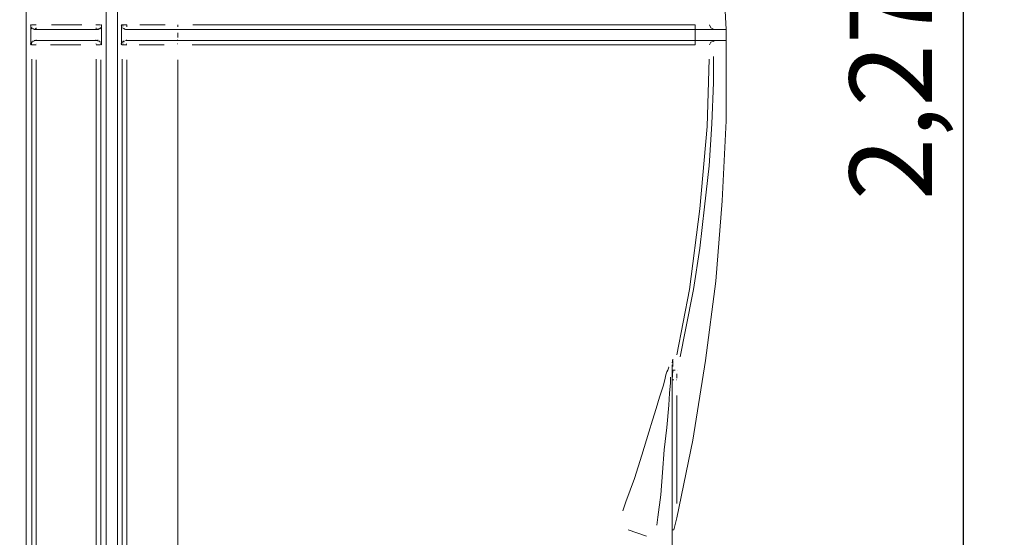
# Model space of a CAD drawing. Units: metres. Extents: x 4.3 to 17.2, y 1.7 to 9.6.
# Drawn here: x 15.3 to 16.5, y 5.7 to 6.4 of the extents above; entities that cross this region are included whole.
import ezdxf

# ---------------------------------------------------------------- set-up
doc = ezdxf.new("R2010")
doc.units = ezdxf.units.M
doc.header["$MEASUREMENT"] = 0
doc.layers.add('-kontuur', color=7, linetype='Continuous')
doc.styles.add('1-50(2.0)', font='times.ttf', dxfattribs={"height": 0.1})
doc.dimstyles.new('M1-50 (2.0)', dxfattribs={"dimtxt": 0.1, "dimasz": 0.1, "dimexe": 0.05, "dimexo": 0.05, "dimgap": 0.0125, "dimtad": 1, "dimzin": 9, "dimtxsty": '1-50(2.0)', "dimblk": 'OBLIQUE', "dimcen": 6.25, "dimdle": 0.01, "dimclrd": 256, "dimclre": 256, "dimclrt": 256, "dimadec": 0, "dimazin": 0, "dimtfac": 1, "dimtmove": 0, "dimatfit": 3, "dimldrblk": 'OBLIQUE', "dimfxl": 0.05, "dimfxlon": 1, "dimlwd": -1, "dimlwe": -1, "dimarcsym": 0})

# ---------------------------------------------------------------- blocks, each defined once
blk = doc.blocks.new('END')
at = {"color": 7, "linetype": 'Continuous', "lineweight": 20, "true_color": 0x000007}
for points in [[(1724.04, 1092.2842), (1724.04, 1094.6793), (1724.04, 1094.6793)], [(1724.1367, 1092.2842), (1724.1367, 1094.6793), (1724.1367, 1094.6793)], [(1724.1508, 1092.2842), (1724.1508, 1094.6793), (1724.1508, 1094.6793)], [(1724.8843, 1093.576), (1724.889, 1093.486), (1724.889, 1093.486)], [(1724.0455, 1093.4915), (1724.0451, 1093.4915), (1724.0451, 1093.4915)], [(1724.0455, 1093.4902), (1724.0451, 1093.4907), (1724.0451, 1093.4907)], [(1724.0455, 1093.4902), (1724.0451, 1093.4907), (1724.0451, 1093.4907)], [(1724.0455, 1093.4894), (1724.0451, 1093.4894), (1724.0451, 1093.4894)], [(1724.0455, 1093.4894), (1724.0451, 1093.4894), (1724.0451, 1093.4894)], [(1724.0455, 1093.4915), (1724.0455, 1093.4796), (1724.0455, 1093.4796)], [(1724.0468, 1093.4881), (1724.0463, 1093.4885), (1724.0463, 1093.4885)], [(1724.0468, 1093.4881), (1724.0463, 1093.4885), (1724.0463, 1093.4885)], [(1724.0468, 1093.4881), (1724.0463, 1093.4885), (1724.0463, 1093.4885)], [(1724.1304, 1093.4881), (1724.13, 1093.4885), (1724.13, 1093.4885)], [(1724.1304, 1093.4881), (1724.13, 1093.4885), (1724.13, 1093.4885)], [(1724.1312, 1093.4915), (1724.1308, 1093.4915), (1724.1308, 1093.4915)], [(1724.1312, 1093.4915), (1724.1308, 1093.4915), (1724.1308, 1093.4915)], [(1724.1312, 1093.4902), (1724.1308, 1093.4907), (1724.1308, 1093.4907)], [(1724.1312, 1093.4902), (1724.1308, 1093.4907), (1724.1308, 1093.4907)], [(1724.1312, 1093.4902), (1724.1308, 1093.4907), (1724.1308, 1093.4907)], [(1724.1312, 1093.4894), (1724.1308, 1093.4894), (1724.1308, 1093.4894)], [(1724.1312, 1093.4894), (1724.1308, 1093.4894), (1724.1308, 1093.4894)], [(1724.1312, 1093.4894), (1724.1308, 1093.4894), (1724.1308, 1093.4894)], [(1724.1312, 1093.4881), (1724.1308, 1093.4885), (1724.1308, 1093.4885)], [(1724.1312, 1093.4796), (1724.1312, 1093.4915), (1724.1312, 1093.4915)], [(1724.1554, 1093.4915), (1724.155, 1093.4915), (1724.155, 1093.4915)], [(1724.1554, 1093.4902), (1724.155, 1093.4907), (1724.155, 1093.4907)], [(1724.1554, 1093.4902), (1724.155, 1093.4907), (1724.155, 1093.4907)], [(1724.1554, 1093.4894), (1724.155, 1093.4894), (1724.155, 1093.4894)], [(1724.1554, 1093.4915), (1724.1554, 1093.4796), (1724.1554, 1093.4796)], [(1724.1563, 1093.4894), (1724.1558, 1093.4894), (1724.1558, 1093.4894)], [(1724.1563, 1093.4881), (1724.1558, 1093.4885), (1724.1558, 1093.4885)], [(1724.1563, 1093.4881), (1724.1558, 1093.4885), (1724.1558, 1093.4885)], [(1724.1563, 1093.4881), (1724.1558, 1093.4885), (1724.1558, 1093.4885)], [(1724.8703, 1093.4881), (1724.869, 1093.4915), (1724.869, 1093.4915)], [(1724.8745, 1093.486), (1724.8703, 1093.4881), (1724.8703, 1093.4881)], [(1724.0455, 1093.4796), (1724.0455, 1093.4673), (1724.0455, 1093.4673)], [(1724.0468, 1093.4868), (1724.0463, 1093.4873), (1724.0463, 1093.4873)], [(1724.0476, 1093.4868), (1724.0472, 1093.4873), (1724.0472, 1093.4873)], [(1724.0476, 1093.4868), (1724.0472, 1093.4873), (1724.0472, 1093.4873)], [(1724.0489, 1093.4868), (1724.0485, 1093.4873), (1724.0485, 1093.4873)], [(1724.0489, 1093.4868), (1724.0485, 1093.4873), (1724.0485, 1093.4873)], [(1724.0489, 1093.4868), (1724.0485, 1093.4873), (1724.0485, 1093.4873)], [(1724.0489, 1093.4868), (1724.0485, 1093.4873), (1724.0485, 1093.4873)], [(1724.0497, 1093.486), (1724.0493, 1093.4864), (1724.0493, 1093.4864)], [(1724.0497, 1093.486), (1724.0493, 1093.4864), (1724.0493, 1093.4864)], [(1724.0497, 1093.486), (1724.0493, 1093.4864), (1724.0493, 1093.4864)], [(1724.0497, 1093.486), (1724.127, 1093.486), (1724.127, 1093.486)], [(1724.127, 1093.486), (1724.1266, 1093.4864), (1724.1266, 1093.4864)], [(1724.1283, 1093.4868), (1724.1278, 1093.4873), (1724.1278, 1093.4873)], [(1724.1283, 1093.4868), (1724.1278, 1093.4873), (1724.1278, 1093.4873)], [(1724.1283, 1093.486), (1724.1278, 1093.4864), (1724.1278, 1093.4864)], [(1724.1291, 1093.4868), (1724.1287, 1093.4873), (1724.1287, 1093.4873)], [(1724.1291, 1093.4868), (1724.1287, 1093.4873), (1724.1287, 1093.4873)], [(1724.1304, 1093.4868), (1724.13, 1093.4873), (1724.13, 1093.4873)], [(1724.1312, 1093.4673), (1724.1312, 1093.4796), (1724.1312, 1093.4796)], [(1724.1554, 1093.4796), (1724.1554, 1093.4673), (1724.1554, 1093.4673)], [(1724.1575, 1093.4868), (1724.1571, 1093.4873), (1724.1571, 1093.4873)], [(1724.1575, 1093.4868), (1724.1571, 1093.4873), (1724.1571, 1093.4873)], [(1724.1575, 1093.4868), (1724.1571, 1093.4873), (1724.1571, 1093.4873)], [(1724.1584, 1093.4868), (1724.158, 1093.4873), (1724.158, 1093.4873)], [(1724.1584, 1093.4868), (1724.158, 1093.4873), (1724.158, 1093.4873)], [(1724.1584, 1093.4868), (1724.158, 1093.4873), (1724.158, 1093.4873)], [(1724.1597, 1093.4868), (1724.1592, 1093.4873), (1724.1592, 1093.4873)], [(1724.1597, 1093.486), (1724.1592, 1093.4864), (1724.1592, 1093.4864)], [(1724.1597, 1093.486), (1724.1592, 1093.4864), (1724.1592, 1093.4864)], [(1724.1605, 1093.486), (1724.1605, 1093.4864), (1724.1605, 1093.4864)], [(1724.1605, 1093.486), (1724.2238, 1093.486), (1724.2238, 1093.486)], [(1724.2238, 1093.486), (1724.889, 1093.486), (1724.889, 1093.486)], [(1724.889, 1093.486), (1724.889, 1093.4728), (1724.889, 1093.4728)], [(1724.0455, 1093.4694), (1724.0451, 1093.4699), (1724.0451, 1093.4699)], [(1724.0455, 1093.4694), (1724.0451, 1093.4699), (1724.0451, 1093.4699)], [(1724.0455, 1093.4686), (1724.0451, 1093.469), (1724.0451, 1093.469)], [(1724.0455, 1093.4686), (1724.0451, 1093.469), (1724.0451, 1093.469)], [(1724.0455, 1093.4686), (1724.0451, 1093.469), (1724.0451, 1093.469)], [(1724.0455, 1093.4686), (1724.0451, 1093.469), (1724.0451, 1093.469)], [(1724.0455, 1093.4673), (1724.0451, 1093.4677), (1724.0451, 1093.4677)], [(1724.0455, 1093.4673), (1724.0451, 1093.4677), (1724.0451, 1093.4677)], [(1724.0468, 1093.4707), (1724.0463, 1093.4711), (1724.0463, 1093.4711)], [(1724.0468, 1093.4707), (1724.0463, 1093.4711), (1724.0463, 1093.4711)], [(1724.0468, 1093.4707), (1724.0463, 1093.4711), (1724.0463, 1093.4711)], [(1724.0468, 1093.4694), (1724.0463, 1093.4699), (1724.0463, 1093.4699)], [(1724.0476, 1093.472), (1724.0472, 1093.472), (1724.0472, 1093.472)], [(1724.0476, 1093.472), (1724.0472, 1093.472), (1724.0472, 1093.472)], [(1724.0489, 1093.472), (1724.0485, 1093.472), (1724.0485, 1093.472)], [(1724.0489, 1093.472), (1724.0485, 1093.472), (1724.0485, 1093.472)], [(1724.0489, 1093.472), (1724.0485, 1093.472), (1724.0485, 1093.472)], [(1724.0497, 1093.472), (1724.0493, 1093.472), (1724.0493, 1093.472)], [(1724.0497, 1093.4728), (1724.127, 1093.4728), (1724.127, 1093.4728)], [(1724.127, 1093.4728), (1724.1266, 1093.4733), (1724.1266, 1093.4733)], [(1724.127, 1093.472), (1724.1266, 1093.472), (1724.1266, 1093.472)], [(1724.1283, 1093.472), (1724.1278, 1093.472), (1724.1278, 1093.472)], [(1724.1283, 1093.472), (1724.1278, 1093.472), (1724.1278, 1093.472)], [(1724.1283, 1093.472), (1724.1278, 1093.472), (1724.1278, 1093.472)], [(1724.1283, 1093.472), (1724.1278, 1093.472), (1724.1278, 1093.472)], [(1724.1283, 1093.472), (1724.1278, 1093.472), (1724.1278, 1093.472)], [(1724.1291, 1093.472), (1724.1287, 1093.472), (1724.1287, 1093.472)], [(1724.1291, 1093.472), (1724.1287, 1093.472), (1724.1287, 1093.472)], [(1724.1304, 1093.4707), (1724.13, 1093.4711), (1724.13, 1093.4711)], [(1724.1304, 1093.4707), (1724.13, 1093.4711), (1724.13, 1093.4711)], [(1724.1304, 1093.4707), (1724.13, 1093.4711), (1724.13, 1093.4711)], [(1724.1312, 1093.4694), (1724.1308, 1093.4699), (1724.1308, 1093.4699)], [(1724.1312, 1093.4694), (1724.1308, 1093.4699), (1724.1308, 1093.4699)], [(1724.1312, 1093.4694), (1724.1308, 1093.4699), (1724.1308, 1093.4699)], [(1724.1312, 1093.4686), (1724.1308, 1093.469), (1724.1308, 1093.469)], [(1724.1312, 1093.4686), (1724.1308, 1093.469), (1724.1308, 1093.469)], [(1724.1312, 1093.4673), (1724.1308, 1093.4677), (1724.1308, 1093.4677)], [(1724.1554, 1093.4694), (1724.155, 1093.4699), (1724.155, 1093.4699)], [(1724.1554, 1093.4686), (1724.155, 1093.469), (1724.155, 1093.469)], [(1724.1554, 1093.4686), (1724.155, 1093.469), (1724.155, 1093.469)], [(1724.1554, 1093.4686), (1724.155, 1093.469), (1724.155, 1093.469)], [(1724.1554, 1093.4686), (1724.155, 1093.469), (1724.155, 1093.469)], [(1724.1554, 1093.4673), (1724.155, 1093.4677), (1724.155, 1093.4677)], [(1724.1554, 1093.4673), (1724.155, 1093.4677), (1724.155, 1093.4677)], [(1724.1563, 1093.4707), (1724.1558, 1093.4711), (1724.1558, 1093.4711)], [(1724.1563, 1093.4707), (1724.1558, 1093.4711), (1724.1558, 1093.4711)], [(1724.1563, 1093.4694), (1724.1558, 1093.4699), (1724.1558, 1093.4699)], [(1724.1563, 1093.4694), (1724.1558, 1093.4699), (1724.1558, 1093.4699)], [(1724.1575, 1093.472), (1724.1571, 1093.472), (1724.1571, 1093.472)], [(1724.1575, 1093.472), (1724.1571, 1093.472), (1724.1571, 1093.472)], [(1724.1575, 1093.4707), (1724.1571, 1093.4711), (1724.1571, 1093.4711)], [(1724.1584, 1093.472), (1724.158, 1093.472), (1724.158, 1093.472)], [(1724.1584, 1093.472), (1724.158, 1093.472), (1724.158, 1093.472)], [(1724.1597, 1093.472), (1724.1592, 1093.472), (1724.1592, 1093.472)], [(1724.1597, 1093.472), (1724.1592, 1093.472), (1724.1592, 1093.472)], [(1724.1605, 1093.4728), (1724.2238, 1093.4728), (1724.2238, 1093.4728)], [(1724.2238, 1093.4728), (1724.889, 1093.4728), (1724.889, 1093.4728)], [(1724.8703, 1093.4707), (1724.869, 1093.4673), (1724.869, 1093.4673)], [(1724.8745, 1093.472), (1724.8703, 1093.4707), (1724.8703, 1093.4707)], [(1724.889, 1093.4728), (1724.889, 1093.3752), (1724.889, 1093.3752)], [(1724.889, 1093.3752), (1724.8843, 1093.2784), (1724.8843, 1093.2784)], [(1724.8843, 1093.2784), (1724.8766, 1093.1808), (1724.8766, 1093.1808)], [(1724.8766, 1093.1808), (1724.8639, 1093.0848), (1724.8639, 1093.0848)], [(1724.8639, 1093.0848), (1724.8486, 1092.9881), (1724.8486, 1092.9881)], [(1724.8236, 1093.0793), (1724.8236, 1092.3284), (1724.8236, 1092.3284)], [(1724.8236, 1093.0611), (1724.8244, 1093.073), (1724.8244, 1093.073)], [(1724.8486, 1092.9881), (1724.8291, 1092.8938), (1724.8291, 1092.8938)], [(1724.8291, 1092.8938), (1724.8257, 1092.8794), (1724.8257, 1092.8794)], [(1724.8257, 1092.8794), (1724.8236, 1092.8794), (1724.8236, 1092.8794)]]:
    blk.add_lwpolyline(points, dxfattribs=at)
at = {"color": 7, "linetype": 'Continuous', "lineweight": 9, "true_color": 0x000007}
for points in [[(1724.0455, 1093.4915), (1724.0451, 1093.4915), (1724.0451, 1093.4915)], [(1724.0468, 1093.4915), (1724.0463, 1093.4915), (1724.0463, 1093.4915)], [(1724.0468, 1093.4915), (1724.0489, 1093.4915), (1724.0489, 1093.4915)], [(1724.0489, 1093.4915), (1724.0518, 1093.4915), (1724.0518, 1093.4915)], [(1724.0518, 1093.4881), (1724.0518, 1093.486), (1724.0518, 1093.486)], [(1724.0705, 1093.4915), (1724.1075, 1093.4915), (1724.1075, 1093.4915)], [(1724.1249, 1093.4915), (1724.1244, 1093.4915), (1724.1244, 1093.4915)], [(1724.1249, 1093.4915), (1724.1291, 1093.4915), (1724.1291, 1093.4915)], [(1724.1249, 1093.4881), (1724.1249, 1093.486), (1724.1249, 1093.486)], [(1724.1304, 1093.4915), (1724.13, 1093.4915), (1724.13, 1093.4915)], [(1724.1304, 1093.4915), (1724.13, 1093.4915), (1724.13, 1093.4915)], [(1724.1554, 1093.4915), (1724.155, 1093.4915), (1724.155, 1093.4915)], [(1724.1563, 1093.4915), (1724.1584, 1093.4915), (1724.1584, 1093.4915)], [(1724.1575, 1093.4902), (1724.1571, 1093.4907), (1724.1571, 1093.4907)], [(1724.1584, 1093.4915), (1724.1618, 1093.4915), (1724.1618, 1093.4915)], [(1724.1618, 1093.4894), (1724.1618, 1093.4915), (1724.1618, 1093.4915)], [(1724.1779, 1093.4915), (1724.2085, 1093.4915), (1724.2085, 1093.4915)], [(1724.2238, 1093.4894), (1724.2238, 1093.4915), (1724.2238, 1093.4915)], [(1724.242, 1093.4915), (1724.2441, 1093.4915), (1724.2441, 1093.4915)], [(1724.2441, 1093.4915), (1724.2641, 1093.4915), (1724.2641, 1093.4915)], [(1724.2641, 1093.4915), (1724.2747, 1093.4915), (1724.2747, 1093.4915)], [(1724.2747, 1093.4915), (1724.2845, 1093.4915), (1724.2845, 1093.4915)], [(1724.2845, 1093.4915), (1724.2942, 1093.4915), (1724.2942, 1093.4915)], [(1724.2942, 1093.4915), (1724.304, 1093.4915), (1724.304, 1093.4915)], [(1724.304, 1093.4915), (1724.3431, 1093.4915), (1724.3431, 1093.4915)], [(1724.3431, 1093.4915), (1724.3813, 1093.4915), (1724.3813, 1093.4915)], [(1724.3813, 1093.4915), (1724.3999, 1093.4915), (1724.3999, 1093.4915)], [(1724.3999, 1093.4915), (1724.4169, 1093.4915), (1724.4169, 1093.4915)], [(1724.4169, 1093.4915), (1724.4356, 1093.4915), (1724.4356, 1093.4915)], [(1724.4356, 1093.4915), (1724.4517, 1093.4915), (1724.4517, 1093.4915)], [(1724.4517, 1093.4915), (1724.4857, 1093.4915), (1724.4857, 1093.4915)], [(1724.4857, 1093.4915), (1724.5158, 1093.4915), (1724.5158, 1093.4915)], [(1724.5158, 1093.4915), (1724.5311, 1093.4915), (1724.5311, 1093.4915)], [(1724.5311, 1093.4915), (1724.5455, 1093.4915), (1724.5455, 1093.4915)], [(1724.5455, 1093.4915), (1724.5604, 1093.4915), (1724.5604, 1093.4915)], [(1724.5604, 1093.4915), (1724.5736, 1093.4915), (1724.5736, 1093.4915)], [(1724.5736, 1093.4915), (1724.5999, 1093.4915), (1724.5999, 1093.4915)], [(1724.5999, 1093.4915), (1724.6245, 1093.4915), (1724.6245, 1093.4915)], [(1724.6245, 1093.4915), (1724.6474, 1093.4915), (1724.6474, 1093.4915)], [(1724.6474, 1093.4915), (1724.6691, 1093.4915), (1724.6691, 1093.4915)], [(1724.6691, 1093.4915), (1724.6801, 1093.4915), (1724.6801, 1093.4915)], [(1724.6801, 1093.4915), (1724.6899, 1093.4915), (1724.6899, 1093.4915)], [(1724.6899, 1093.4915), (1724.6996, 1093.4915), (1724.6996, 1093.4915)], [(1724.6996, 1093.4915), (1724.7085, 1093.4915), (1724.7085, 1093.4915)], [(1724.7085, 1093.4915), (1724.7429, 1093.4915), (1724.7429, 1093.4915)], [(1724.7429, 1093.4915), (1724.7726, 1093.4915), (1724.7726, 1093.4915)], [(1724.7726, 1093.4915), (1724.7985, 1093.4915), (1724.7985, 1093.4915)], [(1724.7985, 1093.4915), (1724.8193, 1093.4915), (1724.8193, 1093.4915)], [(1724.8193, 1093.4915), (1724.8291, 1093.4915), (1724.8291, 1093.4915)], [(1724.8291, 1093.4915), (1724.8376, 1093.4915), (1724.8376, 1093.4915)], [(1724.8376, 1093.4915), (1724.841, 1093.4915), (1724.841, 1093.4915)], [(1724.841, 1093.4915), (1724.8452, 1093.4915), (1724.8452, 1093.4915)], [(1724.8516, 1093.4915), (1724.8516, 1093.4673), (1724.8444, 1093.4673), (1724.8444, 1093.4673)], [(1724.8452, 1093.4915), (1724.8486, 1093.4915), (1724.8486, 1093.4915)], [(1724.8486, 1093.4915), (1724.8516, 1093.4915), (1724.8516, 1093.4915)], [(1724.051, 1093.4868), (1724.0506, 1093.4873), (1724.0506, 1093.4873)], [(1724.127, 1093.4868), (1724.1249, 1093.486), (1724.1249, 1093.486)], [(1724.1597, 1093.4868), (1724.1592, 1093.4873), (1724.1592, 1093.4873)], [(1724.1618, 1093.486), (1724.1614, 1093.486), (1724.1614, 1093.486)], [(1724.1618, 1093.486), (1724.1614, 1093.486), (1724.1614, 1093.486)], [(1724.2238, 1093.486), (1724.2233, 1093.486), (1724.2233, 1093.486)], [(1724.2238, 1093.4818), (1724.2238, 1093.4762), (1724.2238, 1093.4762)], [(1724.0468, 1093.4686), (1724.0463, 1093.4686), (1724.0463, 1093.4686)], [(1724.0468, 1093.4673), (1724.0463, 1093.4677), (1724.0463, 1093.4677)], [(1724.0489, 1093.4673), (1724.0468, 1093.4673), (1724.0468, 1093.4673)], [(1724.0476, 1093.4707), (1724.0476, 1093.4711), (1724.0476, 1093.4711)], [(1724.0489, 1093.472), (1724.0485, 1093.472), (1724.0485, 1093.472)], [(1724.0518, 1093.4673), (1724.0489, 1093.4673), (1724.0489, 1093.4673)], [(1724.0518, 1093.4728), (1724.0518, 1093.4733), (1724.0518, 1093.4733)], [(1724.0518, 1093.4728), (1724.0518, 1093.4733), (1724.0518, 1093.4733)], [(1724.1062, 1093.4673), (1724.0693, 1093.4673), (1724.0693, 1093.4673)], [(1724.1249, 1093.4728), (1724.1244, 1093.4733), (1724.1244, 1093.4733)], [(1724.1249, 1093.4728), (1724.1244, 1093.4733), (1724.1244, 1093.4733)], [(1724.1249, 1093.4686), (1724.1244, 1093.4686), (1724.1244, 1093.4686)], [(1724.1291, 1093.4673), (1724.1249, 1093.4673), (1724.1249, 1093.4673)], [(1724.1283, 1093.472), (1724.1278, 1093.472), (1724.1278, 1093.472)], [(1724.1291, 1093.4707), (1724.1291, 1093.4711), (1724.1291, 1093.4711)], [(1724.1304, 1093.4686), (1724.13, 1093.4686), (1724.13, 1093.4686)], [(1724.1304, 1093.4673), (1724.13, 1093.4677), (1724.13, 1093.4677)], [(1724.1312, 1093.4673), (1724.1312, 1093.4677), (1724.1312, 1093.4677)], [(1724.1563, 1093.4673), (1724.1563, 1093.4677), (1724.1563, 1093.4677)], [(1724.1584, 1093.4673), (1724.1563, 1093.4673), (1724.1563, 1093.4673)], [(1724.1575, 1093.4686), (1724.1571, 1093.4686), (1724.1571, 1093.4686)], [(1724.1584, 1093.4707), (1724.1584, 1093.4711), (1724.1584, 1093.4711)], [(1724.1618, 1093.4673), (1724.1584, 1093.4673), (1724.1584, 1093.4673)], [(1724.1597, 1093.472), (1724.1592, 1093.472), (1724.1592, 1093.472)], [(1724.1618, 1093.4728), (1724.1614, 1093.4733), (1724.1614, 1093.4733)], [(1724.1618, 1093.4728), (1724.1614, 1093.4733), (1724.1614, 1093.4733)], [(1724.1618, 1093.4686), (1724.1614, 1093.4686), (1724.1614, 1093.4686)], [(1724.2072, 1093.4673), (1724.1771, 1093.4673), (1724.1771, 1093.4673)], [(1724.2238, 1093.4728), (1724.2233, 1093.4733), (1724.2233, 1093.4733)], [(1724.2238, 1093.4686), (1724.2233, 1093.4686), (1724.2233, 1093.4686)], [(1724.2441, 1093.4673), (1724.2412, 1093.4673), (1724.2412, 1093.4673)], [(1724.2539, 1093.4673), (1724.2441, 1093.4673), (1724.2441, 1093.4673)], [(1724.2641, 1093.4673), (1724.2539, 1093.4673), (1724.2539, 1093.4673)], [(1724.2845, 1093.4673), (1724.2641, 1093.4673), (1724.2641, 1093.4673)], [(1724.304, 1093.4673), (1724.2845, 1093.4673), (1724.2845, 1093.4673)], [(1724.3431, 1093.4673), (1724.304, 1093.4673), (1724.304, 1093.4673)], [(1724.3813, 1093.4673), (1724.3431, 1093.4673), (1724.3431, 1093.4673)], [(1724.391, 1093.4673), (1724.3813, 1093.4673), (1724.3813, 1093.4673)], [(1724.3999, 1093.4673), (1724.391, 1093.4673), (1724.391, 1093.4673)], [(1724.4084, 1093.4673), (1724.3999, 1093.4673), (1724.3999, 1093.4673)], [(1724.4182, 1093.4673), (1724.4084, 1093.4673), (1724.4084, 1093.4673)], [(1724.4356, 1093.4673), (1724.4182, 1093.4673), (1724.4182, 1093.4673)], [(1724.4517, 1093.4673), (1724.4356, 1093.4673), (1724.4356, 1093.4673)], [(1724.4857, 1093.4673), (1724.4517, 1093.4673), (1724.4517, 1093.4673)], [(1724.5158, 1093.4673), (1724.4857, 1093.4673), (1724.4857, 1093.4673)], [(1724.5311, 1093.4673), (1724.5158, 1093.4673), (1724.5158, 1093.4673)], [(1724.5464, 1093.4673), (1724.5311, 1093.4673), (1724.5311, 1093.4673)], [(1724.5604, 1093.4673), (1724.5464, 1093.4673), (1724.5464, 1093.4673)], [(1724.5736, 1093.4673), (1724.5604, 1093.4673), (1724.5604, 1093.4673)], [(1724.6007, 1093.4673), (1724.5736, 1093.4673), (1724.5736, 1093.4673)], [(1724.6245, 1093.4673), (1724.6007, 1093.4673), (1724.6007, 1093.4673)], [(1724.6368, 1093.4673), (1724.6245, 1093.4673), (1724.6245, 1093.4673)], [(1724.6487, 1093.4673), (1724.6368, 1093.4673), (1724.6368, 1093.4673)], [(1724.6593, 1093.4673), (1724.6487, 1093.4673), (1724.6487, 1093.4673)], [(1724.6703, 1093.4673), (1724.6593, 1093.4673), (1724.6593, 1093.4673)], [(1724.6911, 1093.4673), (1724.6703, 1093.4673), (1724.6703, 1093.4673)], [(1724.7094, 1093.4673), (1724.6911, 1093.4673), (1724.6911, 1093.4673)], [(1724.7429, 1093.4673), (1724.7094, 1093.4673), (1724.7094, 1093.4673)], [(1724.7726, 1093.4673), (1724.7429, 1093.4673), (1724.7429, 1093.4673)], [(1724.7985, 1093.4673), (1724.7726, 1093.4673), (1724.7726, 1093.4673)], [(1724.8193, 1093.4673), (1724.7985, 1093.4673), (1724.7985, 1093.4673)], [(1724.8291, 1093.4673), (1724.8193, 1093.4673), (1724.8193, 1093.4673)], [(1724.8376, 1093.4673), (1724.8291, 1093.4673), (1724.8291, 1093.4673)], [(1724.8444, 1093.4673), (1724.8376, 1093.4673), (1724.8376, 1093.4673)], [(1724.8737, 1093.4533), (1724.8737, 1093.4219), (1724.8737, 1093.4219)], [(1724.0468, 1092.3742), (1724.0468, 1093.4499), (1724.0468, 1093.4499)], [(1724.0518, 1093.4491), (1724.0518, 1092.3776), (1724.0518, 1092.3776)], [(1724.1249, 1092.3785), (1724.1249, 1093.4499), (1724.1249, 1093.4499)], [(1724.1304, 1093.4491), (1724.1304, 1092.373), (1724.1304, 1092.373)], [(1724.1563, 1092.3742), (1724.1563, 1093.4499), (1724.1563, 1093.4499)], [(1724.1618, 1093.4491), (1724.1618, 1092.3776), (1724.1618, 1092.3776)], [(1724.2238, 1093.4491), (1724.2238, 1092.547), (1724.2238, 1092.547)], [(1724.866, 1093.3684), (1724.8682, 1093.4499), (1724.8682, 1093.4499)], [(1724.8737, 1093.4219), (1724.8716, 1093.3718), (1724.8716, 1093.3718)], [(1724.8716, 1093.3718), (1724.8682, 1093.3209), (1724.8682, 1093.3209)], [(1724.8571, 1093.2687), (1724.866, 1093.3684), (1724.866, 1093.3684)], [(1724.8682, 1093.3209), (1724.8626, 1093.2708), (1724.8626, 1093.2708)], [(1724.8444, 1093.1706), (1724.8571, 1093.2687), (1724.8571, 1093.2687)], [(1724.8626, 1093.2708), (1724.8571, 1093.2207), (1724.8571, 1093.2207)], [(1724.8571, 1093.2207), (1724.8495, 1093.1706), (1724.8495, 1093.1706)], [(1724.8291, 1093.0916), (1724.8444, 1093.1706), (1724.8444, 1093.1706)], [(1724.8495, 1093.1706), (1724.8397, 1093.1218), (1724.8397, 1093.1218)], [(1724.8397, 1093.1218), (1724.8334, 1093.0891), (1724.8334, 1093.0891)], [(1724.8244, 1093.0861), (1724.8236, 1093.0819), (1724.8236, 1093.0819)], [(1724.8244, 1093.0848), (1724.8244, 1093.0772), (1724.8244, 1093.0772)], [(1724.8159, 1093.0674), (1724.8172, 1093.0708), (1724.8172, 1093.0708)], [(1724.8172, 1093.0708), (1724.8181, 1093.073), (1724.8181, 1093.073)], [(1724.8181, 1093.073), (1724.8193, 1093.0764), (1724.8193, 1093.0764)], [(1724.8193, 1093.0764), (1724.8189, 1093.0764), (1724.8189, 1093.0764)], [(1724.827, 1093.073), (1724.8244, 1093.073), (1724.8244, 1093.073)], [(1724.8125, 1093.0534), (1724.8147, 1093.0611), (1724.8147, 1093.0611)], [(1724.8147, 1093.0611), (1724.8159, 1093.0674), (1724.8159, 1093.0674)], [(1724.8215, 1093.0645), (1724.8215, 1093.0577), (1724.8215, 1093.0577)], [(1724.8257, 1093.0611), (1724.8236, 1093.0611), (1724.8236, 1093.0611)], [(1724.8291, 1093.0611), (1724.8287, 1093.0611), (1724.8287, 1093.0611)], [(1724.8291, 1093.0687), (1724.8291, 1093.0632), (1724.8291, 1093.0632)], [(1724.8083, 1093.0403), (1724.8125, 1093.0534), (1724.8125, 1093.0534)], [(1724.8215, 1093.0577), (1724.8202, 1093.0449), (1724.8202, 1093.0449)], [(1724.8041, 1093.0263), (1724.8083, 1093.0403), (1724.8083, 1093.0403)], [(1724.8202, 1093.0449), (1724.8193, 1093.0305), (1724.8193, 1093.0305)], [(1724.8291, 1093.0424), (1724.8291, 1092.9112), (1724.8291, 1092.9112)], [(1724.7998, 1093.0123), (1724.8041, 1093.0263), (1724.8041, 1093.0263)], [(1724.8193, 1093.0305), (1724.8172, 1093.0033), (1724.8172, 1093.0033)], [(1724.7951, 1092.9978), (1724.7998, 1093.0123), (1724.7998, 1093.0123)], [(1724.8172, 1093.0033), (1724.8138, 1092.9762), (1724.8138, 1092.9762)], [(1724.7867, 1092.9698), (1724.7951, 1092.9978), (1724.7951, 1092.9978)], [(1724.8138, 1092.9762), (1724.8117, 1092.949), (1724.8117, 1092.949)], [(1724.7777, 1092.9414), (1724.7867, 1092.9698), (1724.7867, 1092.9698)], [(1724.7671, 1092.9133), (1724.7777, 1092.9414), (1724.7777, 1092.9414)], [(1724.8117, 1092.949), (1724.8096, 1092.9218), (1724.8096, 1092.9218)], [(1724.8096, 1092.9218), (1724.8062, 1092.8947), (1724.8062, 1092.8947)], [(1724.7637, 1092.9023), (1724.7671, 1092.9133), (1724.7671, 1092.9133)], [(1724.8062, 1092.8947), (1724.8049, 1092.8849), (1724.8049, 1092.8849)], [(1724.7701, 1092.8794), (1724.7922, 1092.8717), (1724.7922, 1092.8717)]]:
    blk.add_lwpolyline(points, dxfattribs=at)
for points in [[(1724.0476, 1093.4894), (1724.0476, 1093.4894)], [(1724.0476, 1093.4881), (1724.0476, 1093.4881)], [(1724.0518, 1093.4915), (1724.0518, 1093.4915)], [(1724.1291, 1093.4915), (1724.1291, 1093.4915)], [(1724.1291, 1093.4894), (1724.1291, 1093.4894)], [(1724.1291, 1093.4881), (1724.1291, 1093.4881)], [(1724.1584, 1093.4881), (1724.1584, 1093.4881)], [(1724.8516, 1093.4915), (1724.8516, 1093.4915)], [(1724.0518, 1093.4686), (1724.0518, 1093.4686)], [(1724.83, 1093.0721), (1724.83, 1093.0721)]]:
    blk.add_lwpolyline(points, close=True, dxfattribs=at)
blk = doc.blocks.new('Jumbotank 25')
at = {"color": 1}
blk.add_blockref('END', (18.5193, 9.1872), dxfattribs=at)
blk = doc.blocks.new('_Oblique')
at = {"color": 0, "lineweight": -2}
blk.add_line((-0.5, -0.5), (0.5, 0.5), dxfattribs=at)
blk = doc.blocks.new('*D17')
at = {"layer": '-kontuur', "transparency": 16777216}
for p, q in [((9.1499, 4.8653), (9.1499, 4.7653)), ((16.1899, 4.8653), (16.1899, 4.7653)), ((9.1399, 4.8153), (16.1999, 4.8153))]:
    blk.add_line(p, q, dxfattribs=at)
at = {"layer": 'Defpoints', "color": 0, "transparency": 16777216}
for p in [(9.1499, 6.3541), (16.1899, 6.3538), (16.1899, 4.8153)]:
    blk.add_point(p, dxfattribs=at)
at = {"layer": '-kontuur', "transparency": 16777216, "xscale": 0.1, "yscale": 0.1, "zscale": 0.1, "rotation": 180}
blk.add_blockref('_Oblique', (9.1499, 4.8153), dxfattribs=at)
at = {"layer": '-kontuur', "transparency": 16777216, "xscale": 0.1, "yscale": 0.1, "zscale": 0.1}
blk.add_blockref('_Oblique', (16.1899, 4.8153), dxfattribs=at)
at = {"layer": '-kontuur', "transparency": 16777216, "insert": (12.6699, 4.8901), "char_height": 0.1, "attachment_point": 5, "style": '1-50(2.0)'}
blk.add_mtext('7,04', dxfattribs=at)
blk = doc.blocks.new('*D18')
at = {"layer": '-kontuur', "transparency": 16777216}
for p, q in [((16.4273, 7.4187), (16.5273, 7.4187)), ((16.4773, 7.4287), (16.4773, 5.1431)), ((16.4273, 5.1531), (16.5273, 5.1531))]:
    blk.add_line(p, q, dxfattribs=at)
at = {"layer": 'Defpoints', "color": 0, "transparency": 16777216}
for p in [(16.0341, 7.4187), (16.0341, 5.1531), (16.4773, 5.1531)]:
    blk.add_point(p, dxfattribs=at)
at = {"layer": '-kontuur', "transparency": 16777216, "xscale": 0.1, "yscale": 0.1, "zscale": 0.1}
for p, rotation in [((16.4773, 7.4187), 90), ((16.4773, 5.1531), 270)]:
    blk.add_blockref('_Oblique', p, dxfattribs=dict(at, rotation=rotation))
at = {"layer": '-kontuur', "transparency": 16777216, "insert": (16.4025, 6.2859), "char_height": 0.1, "attachment_point": 5, "rotation": 90, "style": '1-50(2.0)'}
blk.add_mtext('2,27', dxfattribs=at)

msp = doc.modelspace()

# ---------------------------------------------------------------- block references
at = {"layer": '-kontuur'}
msp.add_blockref('Jumbotank 25', (-1727.2184, -1096.3128), dxfattribs=at)

# ---------------------------------------------------------------- dimensions: what is measured, and where the dimension line sits
dim = msp.add_linear_dim(base=(16.4773, 5.1531), p1=(16.0341, 7.4187), p2=(16.0341, 5.1531), angle=90, dimstyle='M1-50 (2.0)', dxfattribs=at)
dim.commit()
dim.dimension.update_dxf_attribs({"geometry": '*D18', "text_midpoint": (16.4025, 6.2859)})
dim = msp.add_linear_dim(base=(16.1899, 4.8153), p1=(9.1499, 6.3541), p2=(16.1899, 6.3538), dimstyle='M1-50 (2.0)', dxfattribs=at)
dim.commit()
dim.dimension.update_dxf_attribs({"geometry": '*D17', "text_midpoint": (12.6699, 4.8901)})

doc.saveas('drawing.dxf')
